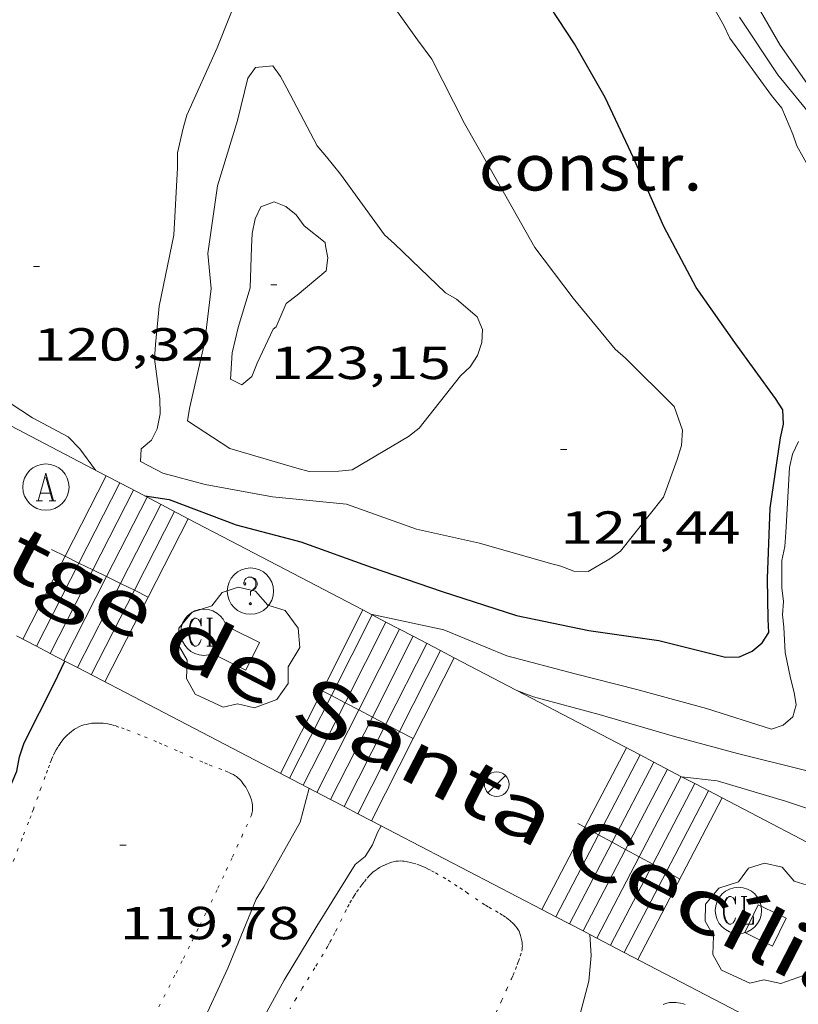
# Model space of a CAD drawing. Units: inches. Extents: x 453999 to 455004, y 4600499 to 4601002.
# Drawn here: x 454292 to 454317, y 4600842 to 4600874 of the extents above; entities that cross this region are included whole.
import ezdxf
from ezdxf.enums import TextEntityAlignment as Align

# ---------------------------------------------------------------- set-up
doc = ezdxf.new("R2010")
doc.units = ezdxf.units.IN
doc.header["$MEASUREMENT"] = 0
doc.linetypes.add('PUNTOS', pattern=[0.25, 0, -0.25])
for name, color, linetype, lineweight in [('ARBRE', 7, 'Continuous', 0), ('BARANA', 7, 'Continuous', 0), ('CORBA DE NIVELL', 7, 'Continuous', 0), ('CORBA MESTRA', 7, 'Continuous', 0), ('COTA ALTIMETRICA', 7, 'Continuous', 0), ('EDIFICI EN CONSTRUCCIO', 7, 'Continuous', 0), ('ESCALES', 7, 'Continuous', 0), ('ESCOCELL', 7, 'Continuous', 0), ('FANAL', 7, 'Continuous', 0), ('LIMIT ESPLANADA DE TERRA', 7, 'Continuous', 0), ('MUR', 7, 'Continuous', 0), ('REGISTRE AIGUA', 7, 'Continuous', 0), ('REGISTRE CLAVEGUERAM', 7, 'Continuous', 0), ('REGISTRE SENSE IDENTIFICAR', 7, 'Continuous', 0), ('TEXT DE CARRER', 7, 'Continuous', 0)]:
    doc.layers.add(name, color=color, linetype=linetype, lineweight=lineweight)
doc.styles.add('Style-Arial', font='ARIAL.TTF')
doc.linetypes.add('barana', pattern='A,3.4,-0.6,[8,dgnlstyle-mataro.shx,S=0.00644,R=0,X=0,Y=0],-0.6,3.4', length=8)

# ---------------------------------------------------------------- blocks, each defined once
blk = doc.blocks.new('RAIGUC')
at = {"color": 0, "linetype": 'ByBlock', "lineweight": -2, "flags": 128}
for points in [[(0.002, 0.6), (-0.33, -0.6)], [(0.002, 0.6), (0.332, -0.6)], [(0.002, 0.43), (0.284, -0.6)], [(-0.236, -0.26), (0.19, -0.26)], [(-0.424, -0.6), (-0.14, -0.6)], [(0.142, -0.6), (0.426, -0.6)]]:
    blk.add_lwpolyline(points, dxfattribs=at)
at = {"color": 0, "linetype": 'ByBlock', "lineweight": -2}
blk.add_circle((0, -0.002), 1, dxfattribs=at)
blk = doc.blocks.new('RCLAVC')
at = {"color": 0, "linetype": 'ByBlock', "lineweight": -2, "flags": 128}
for points in [[(-0.158, 0.43), (-0.122, 0.26), (-0.122, 0.6), (-0.158, 0.43), (-0.228, 0.544), (-0.332, 0.6), (-0.402, 0.6), (-0.508, 0.544), (-0.578, 0.43), (-0.612, 0.316), (-0.648, 0.146), (-0.648, -0.146), (-0.612, -0.316), (-0.578, -0.43), (-0.508, -0.544), (-0.402, -0.6), (-0.332, -0.6), (-0.228, -0.544), (-0.158, -0.43), (-0.122, -0.316)], [(-0.402, 0.6), (-0.472, 0.544), (-0.542, 0.43), (-0.578, 0.316), (-0.612, 0.146), (-0.612, -0.146), (-0.578, -0.316), (-0.542, -0.43), (-0.472, -0.544), (-0.402, -0.6)], [(0.122, 0.6), (0.368, 0.6)], [(0.226, 0.6), (0.226, -0.6)], [(0.262, 0.6), (0.262, -0.6)], [(0.122, -0.6), (0.648, -0.6), (0.648, -0.26), (0.612, -0.6)]]:
    blk.add_lwpolyline(points, dxfattribs=at)
at = {"color": 0, "linetype": 'ByBlock', "lineweight": -2}
blk.add_circle((-0.001, -0.001), 1, dxfattribs=at)
blk = doc.blocks.new('RDESCC')
at = {"color": 0, "linetype": 'ByBlock', "lineweight": -2, "flags": 128}
for points in [[(-0.24, 0.374), (-0.194, 0.316), (-0.24, 0.26), (-0.288, 0.316), (-0.288, 0.374), (-0.24, 0.486), (-0.194, 0.544), (-0.1, 0.6), (0.042, 0.6), (0.184, 0.544), (0.232, 0.486), (0.286, 0.374), (0.286, 0.26), (0.232, 0.146), (0.184, 0.09), (-0.004, -0.024), (-0.004, -0.194)], [(0.042, 0.6), (0.138, 0.544), (0.184, 0.486), (0.232, 0.374), (0.232, 0.26), (0.184, 0.146), (0.09, 0.034)], [(-0.004, -0.486), (-0.052, -0.544), (-0.004, -0.6), (0.042, -0.544), (-0.004, -0.486)]]:
    blk.add_lwpolyline(points, dxfattribs=at)
at = {"color": 0, "linetype": 'ByBlock', "lineweight": -2}
blk.add_circle((-0.002, -0.002), 1, dxfattribs=at)
blk = doc.blocks.new('ESCOSE')
at = {"color": 0, "linetype": 'ByBlock', "lineweight": -2, "flags": 128}
blk.add_lwpolyline([(-0.5, -0.5), (0.5, -0.5), (0.5, 0.5), (-0.5, 0.5)], close=True, dxfattribs=at)
blk = doc.blocks.new('ARBRE')
at = {"color": 0, "linetype": 'ByBlock', "lineweight": -2, "flags": 128}
blk.add_lwpolyline([(-0.507, -1.872), (-1.415, -1.448), (-1.697, -0.94), (-1.675, -0.342), (-1.951, 0.138), (-1.943, 0.686), (-1.511, 1.208), (-0.871, 1.406), (-0.543, 1.846), (-0.027, 2.012), (0.541, 1.882), (0.933, 1.428), (1.495, 1.262), (1.921, 0.694), (1.969, 0.068), (1.593, -0.562), (1.593, -1.098), (1.229, -1.618), (0.505, -1.886), (-0.049, -1.762), (-0.507, -1.872)], dxfattribs=at)
blk = doc.blocks.new('FANAL')
at = {"color": 0, "linetype": 'ByBlock', "lineweight": -2}
blk.add_line((0.283, 0.283), (-0.283, -0.283), dxfattribs=at)
blk.add_circle((0, 0.001), 0.4, dxfattribs=at)
blk = doc.blocks.new('COTA')
at = {"color": 0, "linetype": 'ByBlock', "lineweight": -2}
blk.add_line((0, 0), (0.2, 0), dxfattribs=at)

msp = doc.modelspace()

# ---------------------------------------------------------------- linework, layer by layer
at = {"layer": 'BARANA', "color": 7, "linetype": 'barana', "lineweight": 0}
for points, elevation in [([(454293.54, 4600856.185), (454293.102, 4600856.401)], 121.202), ([(454293.99, 4600855.964), (454293.54, 4600856.185)], 121.048), ([(454294.438, 4600855.743), (454293.99, 4600855.964)], 120.894), ([(454294.886, 4600855.523), (454294.438, 4600855.743)], 120.741), ([(454295.336, 4600855.301), (454294.886, 4600855.523)], 120.586), ([(454295.784, 4600855.08), (454295.336, 4600855.301)], 120.433), ([(454296.232, 4600854.86), (454295.784, 4600855.08)], 120.279), ([(454296.232, 4600854.86), (454296.232, 4600854.86)], 120.279), ([(454301.862, 4600851.829), (454301.644, 4600851.943)], 119.385), ([(454302.162, 4600851.672), (454301.862, 4600851.829)], 119.332), ([(454302.604, 4600851.441), (454302.162, 4600851.672)], 119.253), ([(454303.046, 4600851.21), (454302.604, 4600851.441)], 119.174), ([(454303.487, 4600850.979), (454303.046, 4600851.21)], 119.096), ([(454303.928, 4600850.748), (454303.487, 4600850.979)], 119.017), ([(454304.371, 4600850.517), (454303.928, 4600850.748)], 118.938), ([(454304.813, 4600850.286), (454304.371, 4600850.517)], 118.859), ([(454304.813, 4600850.286), (454304.813, 4600850.286)], 118.859), ([(454310.368, 4600847.412), (454310.138, 4600847.538)], 117.651), ([(454310.807, 4600847.173), (454310.368, 4600847.412)], 117.564), ([(454311.246, 4600846.934), (454310.807, 4600847.173)], 117.477), ([(454311.686, 4600846.694), (454311.246, 4600846.934)], 117.389), ([(454312.124, 4600846.455), (454311.686, 4600846.694)], 117.302), ([(454312.563, 4600846.216), (454312.124, 4600846.455)], 117.215), ([(454313.003, 4600845.976), (454312.563, 4600846.216)], 117.128), ([(454313.441, 4600845.738), (454313.003, 4600845.976)], 117.041)]:
    msp.add_lwpolyline(points, dxfattribs=dict(at, elevation=elevation))
at = {"layer": 'CORBA DE NIVELL', "color": 30, "linetype": 'Continuous', "lineweight": 0, "flags": 128}
for points, elevation in [([(454297.184, 4600869.238), (454297.359, 4600870.034), (454297.485, 4600870.454), (454298.46, 4600872.632), (454299.238, 4600874.602), (454300.434, 4600876.494), (454300.761, 4600876.821), (454301.089, 4600877.051), (454301.531, 4600876.95), (454301.914, 4600876.779), (454302.181, 4600876.467), (454303.659, 4600874.719), (454304.946, 4600872.895), (454305.415, 4600872.267)], 121), ([(454317.641, 4600868.727), (454317.231, 4600869.465), (454317.102, 4600869.844), (454316.739, 4600870.684), (454316.403, 4600871.093), (454315.058, 4600872.945), (454314.853, 4600873.377), (454313.68, 4600875.456)], 119), ([(454317.98, 4600870.879), (454316.69, 4600872.72), (454315.535, 4600874.733)], 117), ([(454317.749, 4600870.385), (454316.612, 4600871.757), (454315.369, 4600873.631)], 118), ([(454305.415, 4600872.267), (454306.473, 4600870.185), (454307.626, 4600868.161), (454308.746, 4600866.171), (454309.991, 4600864.533), (454311.342, 4600862.881), (454311.682, 4600862.592), (454313.256, 4600861.027), (454313.528, 4600860.261), (454313.493, 4600859.768), (454313.355, 4600859.31), (454312.906, 4600858.097), (454311.523, 4600856.347), (454311.176, 4600856.104), (454310.47, 4600855.688), (454310.006, 4600855.695), (454309.588, 4600855.861), (454309.181, 4600855.967), (454306.95, 4600856.602), (454304.911, 4600857.059), (454302.653, 4600857.871), (454300.253, 4600858.105), (454298.077, 4600858.505), (454296.706, 4600858.874), (454295.981, 4600859.254), (454296, 4600859.659), (454296.342, 4600859.937), (454296.527, 4600860.301), (454296.614, 4600860.791), (454296.607, 4600861.275), (454296.551, 4600861.675), (454296.44, 4600862.574), (454296.464, 4600863.04), (454296.585, 4600864.277), (454297.058, 4600866.572), (454297.184, 4600868.75), (454297.184, 4600869.238)], 121), ([(454298.166, 4600865.98), (454298.478, 4600868.171), (454299.126, 4600870.285), (454299.454, 4600871.658), (454299.704, 4600871.999), (454300.271, 4600872.054), (454300.514, 4600871.707), (454300.723, 4600871.325), (454301.698, 4600869.459), (454301.998, 4600869.113), (454302.455, 4600868.544)], 122), ([(454302.455, 4600868.544), (454303.878, 4600866.581), (454304.207, 4600866.294), (454305.852, 4600864.711), (454306.212, 4600864.504), (454306.875, 4600863.933), (454307.055, 4600863.522), (454307.032, 4600863.096), (454306.89, 4600862.684), (454306.653, 4600862.312), (454306.342, 4600862.017), (454304.998, 4600860.324), (454304.658, 4600860.056), (454302.831, 4600858.983), (454302.404, 4600858.937), (454301.443, 4600858.929), (454301.048, 4600859.033), (454298.87, 4600859.675), (454297.504, 4600860.565), (454297.568, 4600860.962), (454298.067, 4600863.137), (454298.27, 4600864.842), (454298.166, 4600865.98)], 122), ([(454301.962, 4600866.333), (454301.282, 4600866.872), (454301.023, 4600867.228), (454300.692, 4600867.505), (454300.305, 4600867.654), (454299.874, 4600867.488), (454299.692, 4600867.107), (454299.596, 4600866.63), (454299.575, 4600866.185), (454299.528, 4600864.873), (454299.146, 4600863.59), (454298.954, 4600862.762), (454298.892, 4600861.917), (454299.26, 4600861.726), (454299.584, 4600862.002), (454299.763, 4600862.43), (454300.279, 4600863.534), (454300.378, 4600863.603)], 123), ([(454300.378, 4600863.603), (454300.702, 4600864.367), (454301.053, 4600864.632), (454301.99, 4600865.415), (454302.047, 4600865.836), (454301.967, 4600866.229), (454301.962, 4600866.333)], 123), ([(454303.443, 4600854.307), (454305.806, 4600853.799), (454307.841, 4600852.958), (454310.047, 4600852.374), (454312.049, 4600851.872), (454314.3, 4600851.251), (454316.406, 4600850.585), (454316.785, 4600850.714), (454317.096, 4600850.981), (454317.207, 4600851.38), (454317.145, 4600851.776), (454317.019, 4600852.235), (454316.849, 4600853.063), (454316.806, 4600853.892), (454316.761, 4600854.291), (454316.796, 4600854.716), (454316.741, 4600855.156), (454316.737, 4600856.041), (454316.839, 4600856.494), (454316.869, 4600856.954), (454316.987, 4600859.059), (454317.086, 4600859.489), (454317.279, 4600859.898)], 119), ([(454308.167, 4600851.837), (454308.699, 4600851.635), (454310.832, 4600851.058), (454313.262, 4600850.348), (454315.308, 4600849.797), (454317.52, 4600849.246)], 118), ([(454313.498, 4600849.049), (454314.647, 4600848.914), (454316.863, 4600848.259), (454318.821, 4600847.598)], 117), ([(454295.629, 4600836.673), (454296.672, 4600838.614), (454297.89, 4600840.864), (454298.81, 4600842.856), (454299.727, 4600845.089), (454299.975, 4600845.488), (454301.148, 4600847.579), (454301.445, 4600848.673)], 119), ([(454297.096, 4600835.015), (454297.654, 4600836.333), (454298.564, 4600838.591), (454299.578, 4600840.532), (454300.63, 4600842.46), (454301.691, 4600844.209), (454302.928, 4600846.208), (454303.255, 4600846.466), (454303.495, 4600846.849), (454303.657, 4600847.245), (454303.768, 4600847.463)], 118), ([(454310.529, 4600843.941), (454310.529, 4600843.942)], 117), ([(454293.502, 4600815.651), (454294.666, 4600817.462), (454296.097, 4600819.128), (454297.792, 4600820.599), (454299.068, 4600822.263), (454300.281, 4600823.865), (454301.63, 4600825.522), (454302.819, 4600827.312), (454303.957, 4600829.075), (454304.921, 4600830.962), (454306.1, 4600832.891), (454307.497, 4600834.689), (454308.477, 4600836.372), (454308.691, 4600836.834), (454309.467, 4600838.696), (454309.904, 4600840.193), (454310.494, 4600842.432), (454310.566, 4600843.264)], 117)]:
    msp.add_lwpolyline(points, dxfattribs=dict(at, elevation=elevation))
at = {"layer": 'CORBA DE NIVELL', "color": 30, "linetype": 'Continuous', "lineweight": 0}
for points, elevation in [([(454294.522, 4600858.971), (454294.014, 4600859.657), (454293.639, 4600860.046), (454292.489, 4600860.657), (454291.727, 4600861.159), (454289.803, 4600862.302), (454289.514, 4600862.617), (454289.108, 4600863.378), (454289.188, 4600863.864), (454289.315, 4600865.886), (454289.475, 4600868.294), (454289.602, 4600869.242), (454290.047, 4600870.979), (454290.578, 4600873.051), (454290.841, 4600875.256)], 121), ([(454313.497, 4600849.05), (454313.498, 4600849.049)], 117), ([(454310.566, 4600843.264), (454310.529, 4600843.941)], 117)]:
    msp.add_lwpolyline(points, dxfattribs=dict(at, elevation=elevation))
at = {"layer": 'CORBA MESTRA', "color": 30, "linetype": 'Continuous', "lineweight": 30, "elevation": 120, "flags": 128}
for points in [[(454296.121, 4600858.135), (454296.909, 4600858.021), (454299.074, 4600857.203), (454301.177, 4600856.654), (454303.451, 4600855.834), (454305.742, 4600855.045), (454308.154, 4600854.263), (454310.493, 4600853.782), (454312.762, 4600853.457), (454314.919, 4600852.916), (454315.369, 4600852.927), (454315.786, 4600853.112), (454316.109, 4600853.377), (454316.318, 4600853.719), (454316.295, 4600854.142), (454316.276, 4600855.467), (454316.362, 4600857.744), (454316.698, 4600860.011), (454316.795, 4600860.459), (454316.777, 4600860.917), (454316.534, 4600861.293), (454315.216, 4600863.105), (454313.972, 4600864.881), (454312.924, 4600866.852), (454311.943, 4600869.076), (454311.018, 4600871.025), (454310.033, 4600872.767), (454308.729, 4600874.755)], [(454293.535, 4600852.793), (454293.535, 4600852.793)]]:
    msp.add_lwpolyline(points, dxfattribs=at)
at = {"layer": 'CORBA MESTRA', "color": 30, "linetype": 'Continuous', "lineweight": 30, "elevation": 120}
for points in [[(454296.12, 4600858.135), (454296.121, 4600858.135)], [(454282.456, 4600830.415), (454282.637, 4600830.507), (454283.243, 4600831.107), (454283.443, 4600831.491), (454284.444, 4600833.423), (454285.496, 4600835.282), (454286.475, 4600837.384), (454287.447, 4600839.608), (454287.7, 4600839.931), (454287.84, 4600840.372), (454288.049, 4600840.743), (454289.099, 4600842.786), (454289.978, 4600844.739), (454290.906, 4600846.747), (454291.086, 4600847.146), (454291.975, 4600849.224), (454292.068, 4600849.69), (454292.218, 4600850.146), (454293.203, 4600852.086), (454293.535, 4600852.793)]]:
    msp.add_lwpolyline(points, dxfattribs=at)
at = {"layer": 'ESCALES', "color": 1, "linetype": 'Continuous', "lineweight": 0}
for points, elevation in [([(454293.54, 4600856.185), (454294.869, 4600858.789)], 119.55), ([(454293.99, 4600855.964), (454295.312, 4600858.557)], 119.55), ([(454296.232, 4600854.86), (454297.527, 4600857.399)], 119.552), ([(454292.172, 4600853.503), (454293.54, 4600856.185)], 119.55), ([(454292.616, 4600853.271), (454293.99, 4600855.964)], 119.55), ([(454293.06, 4600853.04), (454294.438, 4600855.743)], 119.55), ([(454293.502, 4600852.81), (454294.886, 4600855.523)], 119.55), ([(454293.947, 4600852.578), (454295.336, 4600855.301)], 119.55), ([(454294.39, 4600852.348), (454295.784, 4600855.08)], 119.55), ([(454294.833, 4600852.117), (454296.232, 4600854.86)], 119.552), ([(454303.179, 4600854.444), (454301.862, 4600851.829)], 119.4), ([(454303.179, 4600854.445), (454303.179, 4600854.444)], 119.4), ([(454302.604, 4600851.441), (454303.927, 4600854.053)], 117.85), ([(454303.046, 4600851.21), (454304.369, 4600853.822)], 117.85), ([(454303.487, 4600850.979), (454304.81, 4600853.592)], 117.85), ([(454292.616, 4600853.271), (454292.616, 4600853.271)], 119.55), ([(454304.371, 4600850.517), (454305.694, 4600853.129)], 117.85), ([(454293.06, 4600853.04), (454293.06, 4600853.04)], 119.55), ([(454304.813, 4600850.286), (454306.136, 4600852.898)], 117.848), ([(454293.947, 4600852.578), (454293.947, 4600852.578)], 119.55), ([(454300.81, 4600849.004), (454302.162, 4600851.672)], 117.85), ([(454301.252, 4600848.774), (454302.604, 4600851.441)], 117.85), ([(454301.695, 4600848.543), (454303.046, 4600851.21)], 117.85), ([(454302.136, 4600848.313), (454303.487, 4600850.979)], 117.85), ([(454302.578, 4600848.083), (454303.928, 4600850.748)], 117.85), ([(454303.021, 4600847.852), (454304.371, 4600850.517)], 117.85), ([(454303.463, 4600847.622), (454304.813, 4600850.286)], 117.848), ([(454310.807, 4600847.173), (454312.154, 4600849.752)], 114.56), ([(454311.246, 4600846.934), (454312.597, 4600849.52)], 114.56), ([(454302.136, 4600848.313), (454302.136, 4600848.313)], 117.85), ([(454312.081, 4600843.134), (454314.812, 4600848.362)], 116.184), ([(454302.578, 4600848.083), (454302.578, 4600848.083)], 117.85), ([(454303.021, 4600847.852), (454303.021, 4600847.852)], 117.85), ([(454303.463, 4600847.622), (454303.463, 4600847.622)], 117.848), ([(454308.977, 4600844.75), (454310.368, 4600847.412)], 114.56), ([(454309.421, 4600844.519), (454310.807, 4600847.173)], 114.56), ([(454309.863, 4600844.289), (454311.246, 4600846.934)], 114.56), ([(454310.308, 4600844.057), (454311.686, 4600846.694)], 114.56), ([(454310.751, 4600843.826), (454312.124, 4600846.455)], 114.56), ([(454311.194, 4600843.596), (454312.563, 4600846.216)], 114.56), ([(454311.638, 4600843.364), (454313.003, 4600845.976)], 114.56), ([(454308.977, 4600844.75), (454308.977, 4600844.75)], 114.56), ([(454309.421, 4600844.519), (454309.421, 4600844.519)], 114.56), ([(454310.308, 4600844.057), (454310.308, 4600844.057)], 114.56), ([(454310.751, 4600843.826), (454310.751, 4600843.826)], 114.56), ([(454311.638, 4600843.364), (454311.638, 4600843.364)], 114.56)]:
    msp.add_lwpolyline(points, dxfattribs=dict(at, elevation=elevation))
at = {"layer": 'ESCALES', "color": 1, "linetype": 'Continuous', "lineweight": 0, "flags": 128}
for points, elevation in [([(454294.869, 4600858.789), (454294.869, 4600858.79)], 119.55), ([(454295.312, 4600858.557), (454295.312, 4600858.558)], 119.55), ([(454294.438, 4600855.743), (454295.755, 4600858.326)], 119.55), ([(454294.886, 4600855.523), (454296.197, 4600858.095)], 119.55), ([(454295.336, 4600855.301), (454296.642, 4600857.862)], 119.55), ([(454295.784, 4600855.08), (454297.084, 4600857.631)], 119.55), ([(454297.527, 4600857.399), (454297.527, 4600857.4)], 119.552), ([(454302.162, 4600851.672), (454303.485, 4600854.284)], 117.85), ([(454303.927, 4600854.053), (454303.927, 4600854.054)], 117.85), ([(454304.369, 4600853.822), (454304.369, 4600853.823)], 117.85), ([(454304.81, 4600853.592), (454304.81, 4600853.592)], 117.85), ([(454303.928, 4600850.748), (454305.251, 4600853.361)], 117.85), ([(454305.694, 4600853.129), (454305.694, 4600853.13)], 117.85), ([(454306.136, 4600852.898), (454306.136, 4600852.899)], 117.848), ([(454301.862, 4600851.829), (454300.516, 4600849.157)], 119.404), ([(454310.368, 4600847.412), (454311.711, 4600849.984)], 114.56), ([(454312.154, 4600849.752), (454312.154, 4600849.753)], 114.56), ([(454311.686, 4600846.694), (454313.04, 4600849.289)], 114.56), ([(454312.597, 4600849.52), (454312.597, 4600849.521)], 114.56), ([(454312.124, 4600846.455), (454313.483, 4600849.057)], 114.56), ([(454312.563, 4600846.216), (454313.926, 4600848.826)], 114.56), ([(454313.003, 4600845.976), (454314.369, 4600848.593)], 114.56), ([(454314.812, 4600848.362), (454314.812, 4600848.362)], 116.184)]:
    msp.add_lwpolyline(points, dxfattribs=dict(at, elevation=elevation))
at = {"layer": 'LIMIT ESPLANADA DE TERRA', "color": 7, "linetype": 'PUNTOS', "lineweight": 0}
for points in [[(454294.089, 4600850.703, 119.687), (454294.035, 4600850.682, 119.69), (454293.989, 4600850.662, 119.692), (454293.909, 4600850.622, 119.695), (454293.851, 4600850.588, 119.697), (454293.808, 4600850.56, 119.699), (454293.744, 4600850.514, 119.702), (454293.683, 4600850.463, 119.704), (454293.611, 4600850.396, 119.707), (454293.548, 4600850.332, 119.71), (454293.494, 4600850.271, 119.712), (454293.446, 4600850.213, 119.714), (454293.404, 4600850.158, 119.717), (454293.367, 4600850.106, 119.719), (454293.303, 4600850.006, 119.722), (454293.252, 4600849.918, 119.725), (454293.211, 4600849.839, 119.728), (454293.145, 4600849.698, 119.732), (454293.099, 4600849.591, 119.736), (454293.035, 4600849.427, 119.74), (454292.972, 4600849.261, 119.744), (454292.894, 4600849.051, 119.748), (454292.762, 4600848.683, 119.754), (454292.665, 4600848.407, 119.757), (454292.516, 4600847.994, 119.757), (454292.439, 4600847.788, 119.755), (454292.36, 4600847.583, 119.752), (454292.153, 4600847.056, 119.742), (454291.796, 4600846.131, 119.722)], [(454296.419, 4600841.289, 119.498), (454296.895, 4600842.224, 119.525), (454297.133, 4600842.692, 119.535), (454297.37, 4600843.161, 119.544), (454297.655, 4600843.73, 119.552), (454297.902, 4600844.23, 119.556), (454298.115, 4600844.669, 119.559), (454298.484, 4600845.439, 119.561), (454298.757, 4600846.017, 119.561), (454298.959, 4600846.452, 119.561), (454299.258, 4600847.104, 119.56), (454299.553, 4600847.756, 119.56), (454299.573, 4600847.806, 119.56), (454299.587, 4600847.854, 119.56), (454299.598, 4600847.901, 119.56), (454299.604, 4600847.945, 119.56), (454299.608, 4600847.987, 119.56), (454299.609, 4600848.066, 119.56), (454299.603, 4600848.137, 119.56), (454299.594, 4600848.198, 119.56), (454299.583, 4600848.253, 119.56), (454299.571, 4600848.3, 119.56), (454299.545, 4600848.383, 119.56), (454299.522, 4600848.444, 119.56), (454299.482, 4600848.534, 119.56), (454299.436, 4600848.621, 119.56), (454299.387, 4600848.705, 119.56), (454299.341, 4600848.775, 119.56), (454299.299, 4600848.834, 119.56), (454299.261, 4600848.884, 119.56), (454299.226, 4600848.925, 119.56), (454299.194, 4600848.959, 119.56), (454299.135, 4600849.015, 119.56), (454299.088, 4600849.053, 119.56), (454299.051, 4600849.08, 119.56), (454298.993, 4600849.116, 119.56), (454298.931, 4600849.147, 119.56), (454298.815, 4600849.197, 119.56), (454298.61, 4600849.278, 119.563), (454298.302, 4600849.394, 119.569), (454298.149, 4600849.454, 119.572), (454297.997, 4600849.518, 119.576), (454297.667, 4600849.665, 119.587), (454297.173, 4600849.886, 119.606), (454296.677, 4600850.107, 119.624), (454296.505, 4600850.182, 119.628), (454296.202, 4600850.307, 119.63), (454295.974, 4600850.398, 119.631), (454295.63, 4600850.529, 119.633), (454295.458, 4600850.594, 119.636), (454295.286, 4600850.657, 119.64), (454295.19, 4600850.69, 119.643), (454295.098, 4600850.717, 119.646), (454295.01, 4600850.739, 119.65), (454294.926, 4600850.756, 119.653), (454294.846, 4600850.768, 119.656), (454294.771, 4600850.777, 119.659), (454294.7, 4600850.783, 119.662), (454294.633, 4600850.786, 119.665), (454294.57, 4600850.786, 119.667), (454294.511, 4600850.785, 119.67), (454294.401, 4600850.776, 119.674), (454294.305, 4600850.761, 119.678), (454294.223, 4600850.743, 119.682), (454294.151, 4600850.723, 119.685), (454294.089, 4600850.703, 119.687)], [(454303.779, 4600846.138, 117.936), (454303.723, 4600846.108, 117.936), (454303.63, 4600846.051, 117.936), (454303.564, 4600846.005, 117.936), (454303.517, 4600845.968, 117.936), (454303.45, 4600845.908, 117.936), (454303.417, 4600845.875, 117.936), (454303.386, 4600845.84, 117.936), (454303.292, 4600845.729, 117.936), (454303.213, 4600845.632, 117.936), (454303.146, 4600845.546, 117.936), (454303.034, 4600845.394, 117.936), (454302.954, 4600845.278, 117.936), (454302.896, 4600845.189, 117.936), (454302.813, 4600845.054, 117.936), (454302.734, 4600844.915, 117.936), (454302.645, 4600844.747, 117.936), (454302.497, 4600844.448, 117.936), (454302.278, 4600844, 117.936), (454302.164, 4600843.778, 117.936), (454302.104, 4600843.669, 117.936), (454302.042, 4600843.561, 117.936), (454301.891, 4600843.307, 117.936), (454301.624, 4600842.864, 117.938), (454301.22, 4600842.202, 117.941), (454301.02, 4600841.869, 117.943), (454300.823, 4600841.535, 117.944)], [(454307.345, 4600841.082, 117.952), (454307.668, 4600841.796, 117.94), (454307.83, 4600842.154, 117.937), (454307.992, 4600842.512, 117.936), (454308.041, 4600842.622, 117.936), (454308.121, 4600842.815, 117.936), (454308.178, 4600842.962, 117.936), (454308.217, 4600843.073, 117.936), (454308.272, 4600843.239, 117.936), (454308.322, 4600843.407, 117.936), (454308.335, 4600843.468, 117.936), (454308.341, 4600843.522, 117.936), (454308.342, 4600843.57, 117.936), (454308.34, 4600843.612, 117.936), (454308.332, 4600843.687, 117.936), (454308.323, 4600843.743, 117.936), (454308.305, 4600843.826, 117.936), (454308.284, 4600843.908, 117.936), (454308.265, 4600843.971, 117.936), (454308.249, 4600844.017, 117.936), (454308.234, 4600844.05, 117.936), (454308.208, 4600844.098, 117.936), (454308.176, 4600844.145, 117.936), (454308.123, 4600844.209, 117.936), (454308.075, 4600844.263, 117.936), (454308.032, 4600844.308, 117.936), (454307.955, 4600844.381, 117.936), (454307.895, 4600844.433, 117.936), (454307.8, 4600844.506, 117.936), (454307.7, 4600844.573, 117.936), (454307.557, 4600844.657, 117.936), (454307.34, 4600844.777, 117.936), (454307.232, 4600844.839, 117.936), (454307.127, 4600844.904, 117.936), (454306.903, 4600845.054, 117.936), (454306.57, 4600845.283, 117.936), (454306.403, 4600845.398, 117.936), (454306.234, 4600845.51, 117.936), (454306.022, 4600845.645, 117.936), (454305.862, 4600845.743, 117.936), (454305.618, 4600845.885, 117.936), (454305.493, 4600845.955, 117.936), (454305.366, 4600846.025, 117.936), (454305.263, 4600846.078, 117.936), (454305.171, 4600846.121, 117.936), (454305.089, 4600846.155, 117.936), (454305.018, 4600846.183, 117.936), (454304.891, 4600846.226, 117.936), (454304.796, 4600846.254, 117.936), (454304.724, 4600846.272, 117.936), (454304.616, 4600846.296, 117.936), (454304.509, 4600846.314, 117.936), (454304.468, 4600846.319, 117.936), (454304.391, 4600846.322, 117.936), (454304.323, 4600846.319, 117.936), (454304.263, 4600846.311, 117.936), (454304.211, 4600846.302, 117.936), (454304.119, 4600846.28, 117.936), (454304.05, 4600846.258, 117.936), (454303.947, 4600846.218, 117.936), (454303.846, 4600846.172, 117.936), (454303.779, 4600846.138, 117.936)], [(454313.616, 4600841.682, 116.289), (454313.558, 4600841.699, 116.29), (454313.456, 4600841.721, 116.292), (454313.381, 4600841.734, 116.294), (454313.324, 4600841.74, 116.295), (454313.24, 4600841.745, 116.296), (454313.158, 4600841.743, 116.296), (454313.108, 4600841.738, 116.296), (454313.062, 4600841.73, 116.296), (454313.019, 4600841.72, 116.296), (454312.978, 4600841.708, 116.296), (454312.902, 4600841.68, 116.296)]]:
    msp.add_polyline3d(points, dxfattribs=at)
at = {"layer": 'MUR', "color": 1, "linetype": 'Continuous', "lineweight": 20}
for points, elevation in [([(454294.869, 4600858.789), (454288.919, 4600861.9)], 120.153), ([(454295.312, 4600858.557), (454294.869, 4600858.789)], 120.068), ([(454296.121, 4600858.135), (454295.312, 4600858.557)], 119.913), ([(454297.527, 4600857.399), (454296.121, 4600858.135)], 119.644), ([(454303.179, 4600854.444), (454298.892, 4600856.686), (454297.527, 4600857.399)], 118.563), ([(454303.927, 4600854.053), (454303.179, 4600854.444)], 118.42), ([(454304.369, 4600853.822), (454303.927, 4600854.053)], 118.335), ([(454304.81, 4600853.592), (454304.369, 4600853.822)], 118.251), ([(454291.973, 4600853.606), (454292.616, 4600853.271)], 120.355), ([(454305.694, 4600853.129), (454304.81, 4600853.592)], 118.082), ([(454292.616, 4600853.271), (454293.06, 4600853.04)], 120.233), ([(454306.136, 4600852.898), (454305.694, 4600853.129)], 117.997), ([(454293.06, 4600853.04), (454293.535, 4600852.793)], 120.149), ([(454293.535, 4600852.793), (454293.947, 4600852.578)], 120.06), ([(454312.154, 4600849.752), (454306.136, 4600852.898)], 116.846), ([(454293.947, 4600852.578), (454296.263, 4600851.372), (454302.136, 4600848.313)], 119.982), ([(454312.597, 4600849.52), (454312.154, 4600849.752)], 116.761), ([(454313.498, 4600849.049), (454312.597, 4600849.52)], 116.589), ([(454313.926, 4600848.826), (454313.498, 4600849.049)], 116.507), ([(454314.812, 4600848.362), (454313.926, 4600848.826)], 116.337), ([(454302.136, 4600848.313), (454302.578, 4600848.083)], 118.435), ([(454322.638, 4600844.271), (454314.812, 4600848.362)], 114.84), ([(454302.578, 4600848.083), (454302.578, 4600848.083)], 118.351), ([(454302.578, 4600848.083), (454303.021, 4600847.852)], 118.351), ([(454303.021, 4600847.852), (454303.463, 4600847.622)], 118.268), ([(454303.463, 4600847.622), (454308.977, 4600844.75)], 118.184), ([(454308.977, 4600844.75), (454309.421, 4600844.519)], 117.143), ([(454309.421, 4600844.519), (454310.308, 4600844.057)], 117.059), ([(454310.308, 4600844.057), (454310.529, 4600843.941)], 116.891), ([(454310.529, 4600843.941), (454310.751, 4600843.826)], 116.849), ([(454310.751, 4600843.826), (454311.638, 4600843.364)], 116.807), ([(454311.638, 4600843.364), (454318.497, 4600839.791)], 116.64)]:
    msp.add_lwpolyline(points, dxfattribs=dict(at, elevation=elevation))

# ---------------------------------------------------------------- block references
at = {"layer": 'ARBRE', "color": 3, "linetype": 'Continuous', "lineweight": 0, "xscale": 1.000001550400009, "yscale": 1.000001550399986, "zscale": 1.0000015504, "rotation": 359.9995652666707}
for p in [(454299.166, 4600853.167, 119.48), (454316.208, 4600844.238, 116.256)]:
    msp.add_blockref('ARBRE', p, dxfattribs=at)
at = {"layer": 'COTA ALTIMETRICA', "color": 7, "linetype": 'Continuous', "lineweight": 0, "xscale": 1.000001550400009, "yscale": 1.000001550399986, "zscale": 1.0000015504, "rotation": 359.9995652666707}
for p in [(454292.516, 4600865.563, 120.322), (454300.2, 4600864.966, 123.154), (454309.577, 4600859.636, 121.442), (454295.315, 4600846.837, 119.778)]:
    msp.add_blockref('COTA', p, dxfattribs=at)
at = {"layer": 'ESCOCELL', "color": 1, "linetype": 'Continuous', "lineweight": 0, "zscale": 1.0000015504}
for p, xscale, yscale, rotation in [((454299.166, 4600853.167, 119.48), 1.000004078183318, 1.000004078183309, 333.7513060436754), ((454316.208, 4600844.238, 116.256), 1.000001550399988, 1.000001550399986, 333.8023763354179)]:
    msp.add_blockref('ESCOSE', p, dxfattribs=dict(at, xscale=xscale, yscale=yscale, rotation=rotation))
at = {"layer": 'FANAL', "color": 7, "linetype": 'Continuous', "lineweight": 0, "xscale": 1.000001550400009, "yscale": 1.000001550399986, "zscale": 1.0000015504, "rotation": 359.9995652666707}
msp.add_blockref('FANAL', (454307.513, 4600848.806, 117.984), dxfattribs=at)
at = {"layer": 'REGISTRE AIGUA', "color": 5, "linetype": 'Continuous', "lineweight": 0, "xscale": 0.7500011627999923, "yscale": 0.7500011628000038, "zscale": 0.7500011628000001, "rotation": 359.9995652666702}
msp.add_blockref('RAIGUC', (454292.921, 4600858.424, 120.713), dxfattribs=at)
at = {"layer": 'REGISTRE CLAVEGUERAM', "color": 7, "linetype": 'Continuous', "lineweight": 0, "xscale": 0.7500011627999923, "yscale": 0.7500011628000038, "zscale": 0.7500011628000001, "rotation": 359.9995652666702}
for p in [(454298.036, 4600853.725, 117.983), (454315.337, 4600844.724, 116.184)]:
    msp.add_blockref('RCLAVC', p, dxfattribs=at)
at = {"layer": 'REGISTRE SENSE IDENTIFICAR', "color": 7, "linetype": 'Continuous', "lineweight": 0, "xscale": 0.7500011627999923, "yscale": 0.7500011628000038, "zscale": 0.7500011628000001, "rotation": 359.9995652666702}
msp.add_blockref('RDESCC', (454299.541, 4600855.056, 119.48), dxfattribs=at)

# ---------------------------------------------------------------- texts
at = {"layer": 'COTA ALTIMETRICA', "color": 7, "linetype": 'Continuous', "lineweight": 0, "style": 'Style-Arial', "width": 1.333331}
for s, p in [('120,32', (454292.516, 4600863.563, 120.322)), ('123,15', (454300.2, 4600862.966, 123.154)), ('121,44', (454309.577, 4600857.636, 121.442)), ('119,78', (454295.315, 4600844.837, 119.778))]:
    msp.add_text(s, height=1.05, rotation=359.9996, dxfattribs=at).set_placement(p, align=Align.TOP_LEFT)
at = {"layer": 'EDIFICI EN CONSTRUCCIO', "color": 7, "linetype": 'Continuous', "lineweight": 20, "style": 'Style-Arial', "width": 1.093332}
msp.add_text('constr.', height=1.5, rotation=359.9996, dxfattribs=at).set_placement((454310.552, 4600868.768, 126.008), align=Align.MIDDLE_CENTER)
at = {"layer": 'TEXT DE CARRER', "color": 7, "linetype": 'Continuous', "lineweight": 0, "style": 'Style-Arial', "width": 1.401141}
msp.add_text('Passatge de Santa Cecília', height=1.75999, rotation=332.6889, dxfattribs=at).set_placement((454301.475, 4600851.496), align=Align.MIDDLE_CENTER)

doc.saveas('drawing.dxf')
